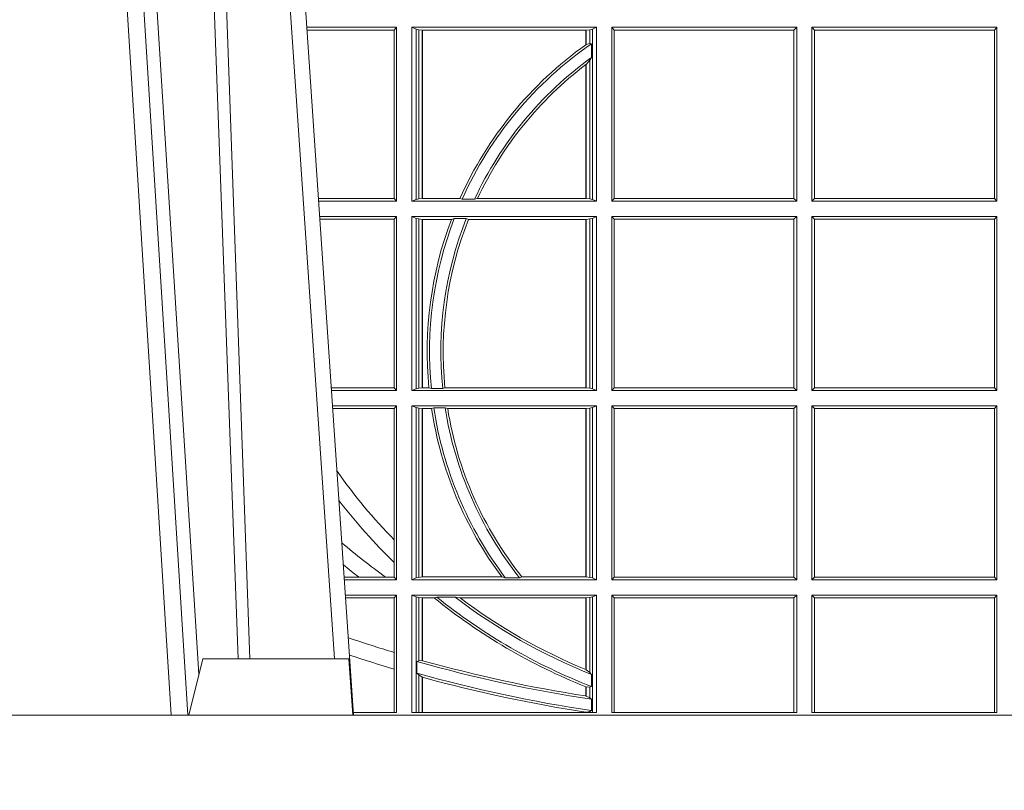
# Model space of a CAD drawing. Extents: x 191.7 to 210.7, y 143.4 to 165.6.
# Drawn here: x 198.2 to 198.3, y 159 to 159.1 of the extents above; entities that cross this region are included whole.
import ezdxf

# ---------------------------------------------------------------- set-up
doc = ezdxf.new("R2010")
doc.units = 0
doc.header["$LTSCALE"] = 0.02
doc.layers.add('FRW-Rifi ST', color=124, linetype='Continuous', lineweight=15)

# ---------------------------------------------------------------- blocks, each defined once
blk = doc.blocks.new('ST-Block_UT')
at = {"color": 0, "linetype": 'Continuous', "lineweight": 0}
for p, q in [((-0.1304926812649967, -2.947132315966883e-09), (-0.1123765870929958, -0.2914999976421484)), ((-0.1093948498370025, -0.2914999976421484), (-0.1275109589099941, -2.947132315966883e-09)), ((-0.1024822533134966, -2.947132315966883e-09), (-0.08339022249001005, -0.2814999960031344))]:
    blk.add_line(p, q, dxfattribs=at)
at = {"color": 0, "linetype": 'Continuous'}
blk.add_line((-0.07997974157350995, -0.2914999976421484), (-0.09974999129801176, -2.947132315966883e-09), dxfattribs=at)
at = {"color": 0, "linetype": 'Continuous', "lineweight": 5}
for p, q in [((-0.1092499956490087, -0.2914999976421484), (-0.1067567110065113, -0.2814999960031344)), ((-0.1067567110065113, -0.2814999960031344), (-0.08081679940249842, -0.2814999960031344)), ((-0.08081679940249842, -0.2814999960031344), (-0.08009999394448641, -0.2914999976421484))]:
    blk.add_line(p, q, dxfattribs=at)
at = {"color": 0, "linetype": 'Continuous', "lineweight": 0}
for points in [[(-0.1074249833824865, -0.2841802864936369), (-0.1100068479780134, -0.2436380117801491), (-0.114930951595511, -0.1656835704711455), (-0.1201042473319944, -0.08283865746514607), (-0.1251873761420086, -2.947132315966883e-09)], [(-0.1117989286784962, -2.947132315966883e-09), (-0.107911647856497, -0.08773574527762662), (-0.1047423273325023, -0.1656839728021282), (-0.1004690766334875, -0.2814999960031344)], [(-0.09839857518699091, -0.2814999960031344), (-0.1025300338864952, -0.1656839728021282), (-0.1055920809509985, -0.08773574527762662), (-0.1093440964820047, -2.947132315966883e-09)]]:
    blk.add_lwpolyline(points, dxfattribs=at)
at = {"color": 0, "linetype": 'Continuous'}
blk.add_lwpolyline([(0.4000000119204969, -0.2914999976421484), (0.4000000119204969, -0.3314999967481356), (-0.4000000000000057, -0.3314999967481356), (-0.4000000000000057, -0.2914999976421484)], close=True, dxfattribs=at)
blk = doc.blocks.new('ST-Block_SeitGitt')
at = {"color": 0, "linetype": 'Continuous', "lineweight": 0}
for p, q in [((0.3276499971747455, -0.1693499949838326), (0.3117357435024815, -0.1693499949838326)), ((0.3272307381033954, -0.169839304413955), (0.3276499971747455, -0.1693499949838326)), ((0.3276499971747455, -0.1693499949838326), (0.3276499971747455, -0.2002499965097115)), ((0.3303499981761036, -0.1693499949838326), (0.3303499981761036, -0.2002499965097115)), ((0.3631499983370361, -0.1693499949838326), (0.3303499981761036, -0.1693499949838326)), ((0.3311151504516658, -0.1696813223029778), (0.3303499981761036, -0.1693499949838326)), ((0.3623848497867641, -0.1696813223029778), (0.3631499983370361, -0.1693499949838326)), ((0.3631499983370361, -0.1693499949838326), (0.3631499983370361, -0.2002499965097115)), ((0.3658499993383941, -0.1693499949838326), (0.398649999964988, -0.1693499949838326)), ((0.3658499993383941, -0.1693499949838326), (0.3658499993383941, -0.2002499965097115)), ((0.3658499993383941, -0.1693499949838326), (0.3662692621350345, -0.169839304413955)), ((0.3981606990331841, -0.169839304413955), (0.398649999964988, -0.1693499949838326)), ((0.398649999964988, -0.1693499949838326), (0.398649999964988, -0.2002499965097115)), ((0.4013500119554863, -0.1693499949838326), (0.4013500119554863, -0.2002499965097115)), ((0.4341500125820801, -0.1693499949838326), (0.4013500119554863, -0.1693499949838326)), ((0.4018393128872901, -0.169839304413955), (0.4013500119554863, -0.1693499949838326)), ((0.4341500125820801, -0.1693499949838326), (0.4337307497854397, -0.169839304413955)), ((0.4341500125820801, -0.1693499949838326), (0.4341500125820801, -0.2002499965097115)), ((0.3272307381033954, -0.169839304413955), (0.3117689296767878, -0.169839304413955)), ((0.3272307381033954, -0.1997607019807504), (0.3272307381033954, -0.169839304413955)), ((0.3315884113311824, -0.1697815475131677), (0.3311151504516658, -0.1696813223029778)), ((0.3311151504516658, -0.1999186840917275), (0.3311151504516658, -0.1696813223029778)), ((0.3322080090642032, -0.1698492434884713), (0.3315884113311824, -0.1697815475131677)), ((0.3315884113311824, -0.1697815475131677), (0.3315884113311824, -0.1998184439803765)), ((0.3322692602872905, -0.1698492434884713), (0.3322080090642032, -0.1698492434884713)), ((0.3322080090642032, -0.1997507480050729), (0.3322080090642032, -0.1698492434884713)), ((0.3612307362258491, -0.1698492434884713), (0.3322692602872905, -0.1698492434884713)), ((0.3322692602872905, -0.1997507480050729), (0.3322692602872905, -0.1698492434884713)), ((0.3612919874489364, -0.1698492434884713), (0.3612307362258491, -0.1698492434884713)), ((0.3612307362258491, -0.1698492434884713), (0.3612307362258491, -0.1724548605348275)), ((0.3619115851819572, -0.1697815475131677), (0.3612919874489364, -0.1698492434884713)), ((0.3612919874489364, -0.1698492434884713), (0.3612919874489364, -0.1724113789464639)), ((0.3623848497867641, -0.1696813223029778), (0.3619115851819572, -0.1697815475131677)), ((0.3619115851819572, -0.1722311494018243), (0.3619115851819572, -0.1697815475131677)), ((0.3623848497867641, -0.1999186840917275), (0.3623848497867641, -0.1696813223029778)), ((0.3662692621350345, -0.1997607019807504), (0.3662692621350345, -0.169839304413955)), ((0.3662692621350345, -0.169839304413955), (0.3981606990331841, -0.169839304413955)), ((0.3981606990331841, -0.169839304413955), (0.3981606990331841, -0.1997607019807504)), ((0.4018393128872901, -0.169839304413955), (0.4018393128872901, -0.1997607019807504)), ((0.4337307497854397, -0.169839304413955), (0.4018393128872901, -0.169839304413955)), ((0.4337307497854397, -0.1997607019807504), (0.4337307497854397, -0.169839304413955)), ((0.3612919874489364, -0.1724113789464639), (0.3619115851819572, -0.1722311494018243)), ((0.3619115851819572, -0.1722311494018243), (0.3622348435223159, -0.172263872351806)), ((0.3622348435223159, -0.172263872351806), (0.3622348435223159, -0.1747119245196984)), ((0.3619115851819572, -0.1752085802222894), (0.3622348435223159, -0.1747119245196984)), ((0.3612307362258491, -0.1759779718782113), (0.3612307362258491, -0.1997507480050729)), ((0.3612919874489364, -0.1759314951564477), (0.3619115851819572, -0.1752085802222894)), ((0.3612919874489364, -0.1759314951564477), (0.3612919874489364, -0.1997507480050729)), ((0.3619115851819572, -0.1998184439803765), (0.3619115851819572, -0.1752085802222894)), ((0.3272307381033954, -0.1997607019807504), (0.3137982727737665, -0.1997607019807504)), ((0.3276499971747455, -0.2002499965097115), (0.3138314579373684, -0.2002499965097115)), ((0.3272307381033954, -0.1997607019807504), (0.3276499971747455, -0.2002499965097115)), ((0.3311151504516658, -0.1999186840917275), (0.3303499981761036, -0.2002499965097115)), ((0.3631499983370361, -0.2002499965097115), (0.3303499981761036, -0.2002499965097115)), ((0.3315884113311824, -0.1998184439803765), (0.3311151504516658, -0.1999186840917275)), ((0.3322080090642032, -0.1997507480050729), (0.3315884113311824, -0.1998184439803765)), ((0.3322692602872905, -0.1997507480050729), (0.3322080090642032, -0.1997507480050729)), ((0.3388795793056545, -0.1997507480050729), (0.3322692602872905, -0.1997507480050729)), ((0.3392782561481056, -0.1998868999149011), (0.3388795793056545, -0.1997507480050729)), ((0.3414753876626548, -0.1998868999149011), (0.3392782561481056, -0.1998868999149011)), ((0.3414753876626548, -0.1998868999149011), (0.3420018866658268, -0.1997507480050729)), ((0.3612307362258491, -0.1997507480050729), (0.3420018866658268, -0.1997507480050729)), ((0.3612919874489364, -0.1997507480050729), (0.3612307362258491, -0.1997507480050729)), ((0.3619115851819572, -0.1998184439803765), (0.3612919874489364, -0.1997507480050729)), ((0.3623848497867641, -0.1999186840917275), (0.3619115851819572, -0.1998184439803765)), ((0.3623848497867641, -0.1999186840917275), (0.3631499983370361, -0.2002499965097115)), ((0.3658499993383941, -0.2002499965097115), (0.3662692621350345, -0.1997607019807504)), ((0.3658499993383941, -0.2002499965097115), (0.398649999964988, -0.2002499965097115)), ((0.3662692621350345, -0.1997607019807504), (0.3981606990331841, -0.1997607019807504)), ((0.3981606990331841, -0.1997607019807504), (0.398649999964988, -0.2002499965097115)), ((0.4018393128872901, -0.1997607019807504), (0.4013500119554863, -0.2002499965097115)), ((0.4341500125820801, -0.2002499965097115), (0.4013500119554863, -0.2002499965097115)), ((0.4337307497854397, -0.1997607019807504), (0.4018393128872901, -0.1997607019807504)), ((0.4341500125820801, -0.2002499965097115), (0.4337307497854397, -0.1997607019807504)), ((0.3276499971747455, -0.2029499975110696), (0.3140145786750566, -0.2029499975110696)), ((0.3272307381033954, -0.2034392920400308), (0.3140477638387154, -0.2034392920400308)), ((0.3272307381033954, -0.2034392920400308), (0.3276499971747455, -0.2029499975110696)), ((0.3272307381033954, -0.2333606896068261), (0.3272307381033954, -0.2034392920400308)), ((0.3276499971747455, -0.2029499975110696), (0.3276499971747455, -0.2338499990369485)), ((0.3631499983370361, -0.2029499975110696), (0.3303499981761036, -0.2029499975110696)), ((0.3303499981761036, -0.2029499975110696), (0.3303499981761036, -0.2338499990369485)), ((0.3311151504516658, -0.2032813099290536), (0.3303499981761036, -0.2029499975110696)), ((0.3311151504516658, -0.2335186717178033), (0.3311151504516658, -0.2032813099290536)), ((0.3315884113311824, -0.2033815500404046), (0.3311151504516658, -0.2032813099290536)), ((0.3322080090642032, -0.2034492460157082), (0.3315884113311824, -0.2033815500404046)), ((0.3315884113311824, -0.2033815500404046), (0.3315884113311824, -0.2334184316064523)), ((0.3322692602872905, -0.2034492460157082), (0.3322080090642032, -0.2034492460157082)), ((0.3322080090642032, -0.2333507505323098), (0.3322080090642032, -0.2034492460157082)), ((0.3373614341020641, -0.2034492460157082), (0.3322692602872905, -0.2034492460157082)), ((0.3322692602872905, -0.2333507505323098), (0.3322692602872905, -0.2034492460157082)), ((0.3378616027534065, -0.2033130941058801), (0.3373614341020641, -0.2034492460157082)), ((0.3400068297982273, -0.2033130941058801), (0.3378616027534065, -0.2033130941058801)), ((0.3400068297982273, -0.2033130941058801), (0.3404041543603, -0.2034492460157082)), ((0.3612307362258491, -0.2034492460157082), (0.3404041543603, -0.2034492460157082)), ((0.3612919874489364, -0.2034492460157082), (0.3612307362258491, -0.2034492460157082)), ((0.3612307362258491, -0.2034492460157082), (0.3612307362258491, -0.2333507505323098)), ((0.3619115851819572, -0.2033815500404046), (0.3612919874489364, -0.2034492460157082)), ((0.3612919874489364, -0.2034492460157082), (0.3612919874489364, -0.2333507505323098)), ((0.3623848497867641, -0.2032813099290536), (0.3619115851819572, -0.2033815500404046)), ((0.3619115851819572, -0.2334184316064523), (0.3619115851819572, -0.2033815500404046)), ((0.3623848497867641, -0.2032813099290536), (0.3631499983370361, -0.2029499975110696)), ((0.3623848497867641, -0.2335186717178033), (0.3623848497867641, -0.2032813099290536)), ((0.3631499983370361, -0.2029499975110696), (0.3631499983370361, -0.2338499990369485)), ((0.3658499993383941, -0.2029499975110696), (0.398649999964988, -0.2029499975110696)), ((0.3658499993383941, -0.2029499975110696), (0.3658499993383941, -0.2338499990369485)), ((0.3658499993383941, -0.2029499975110696), (0.3662692621350345, -0.2034392920400308)), ((0.3662692621350345, -0.2034392920400308), (0.3981606990331841, -0.2034392920400308)), ((0.3662692621350345, -0.2333606896068261), (0.3662692621350345, -0.2034392920400308)), ((0.3981606990331841, -0.2034392920400308), (0.398649999964988, -0.2029499975110696)), ((0.3981606990331841, -0.2034392920400308), (0.3981606990331841, -0.2333606896068261)), ((0.398649999964988, -0.2029499975110696), (0.398649999964988, -0.2338499990369485)), ((0.4013500119554863, -0.2029499975110696), (0.4013500119554863, -0.2338499990369485)), ((0.4341500125820801, -0.2029499975110696), (0.4013500119554863, -0.2029499975110696)), ((0.4018393128872901, -0.2034392920400308), (0.4013500119554863, -0.2029499975110696)), ((0.4018393128872901, -0.2034392920400308), (0.4018393128872901, -0.2333606896068261)), ((0.4337307497854397, -0.2034392920400308), (0.4018393128872901, -0.2034392920400308)), ((0.4341500125820801, -0.2029499975110696), (0.4337307497854397, -0.2034392920400308)), ((0.4337307497854397, -0.2333606896068261), (0.4337307497854397, -0.2034392920400308)), ((0.4341500125820801, -0.2029499975110696), (0.4341500125820801, -0.2338499990369485)), ((0.3272307381033954, -0.2333606896068261), (0.3160771069356372, -0.2333606896068261)), ((0.3276499971747455, -0.2338499990369485), (0.3161102931099435, -0.2338499990369485)), ((0.3272307381033954, -0.2333606896068261), (0.3276499971747455, -0.2338499990369485)), ((0.3311151504516658, -0.2335186717178033), (0.3303499981761036, -0.2338499990369485)), ((0.3631499983370361, -0.2338499990369485), (0.3303499981761036, -0.2338499990369485)), ((0.3315884113311824, -0.2334184316064523), (0.3311151504516658, -0.2335186717178033)), ((0.3322080090642032, -0.2333507505323098), (0.3315884113311824, -0.2334184316064523)), ((0.3322692602872905, -0.2333507505323098), (0.3322080090642032, -0.2333507505323098)), ((0.3333824664354381, -0.2333507505323098), (0.3322692602872905, -0.2333507505323098)), ((0.3338171482086238, -0.233486902442138), (0.3333824664354381, -0.2333507505323098)), ((0.3358270317316112, -0.233486902442138), (0.3338171482086238, -0.233486902442138)), ((0.3358270317316112, -0.233486902442138), (0.3362350329756794, -0.2333507505323098)), ((0.3612307362258491, -0.2333507505323098), (0.3362350329756794, -0.2333507505323098)), ((0.3612919874489364, -0.2333507505323098), (0.3612307362258491, -0.2333507505323098)), ((0.3619115851819572, -0.2334184316064523), (0.3612919874489364, -0.2333507505323098)), ((0.3623848497867641, -0.2335186717178033), (0.3619115851819572, -0.2334184316064523)), ((0.3623848497867641, -0.2335186717178033), (0.3631499983370361, -0.2338499990369485)), ((0.3658499993383941, -0.2338499990369485), (0.3662692621350345, -0.2333606896068261)), ((0.3658499993383941, -0.2338499990369485), (0.398649999964988, -0.2338499990369485)), ((0.3662692621350345, -0.2333606896068261), (0.3981606990331841, -0.2333606896068261)), ((0.3981606990331841, -0.2333606896068261), (0.398649999964988, -0.2338499990369485)), ((0.4018393128872901, -0.2333606896068261), (0.4013500119554863, -0.2338499990369485)), ((0.4341500125820801, -0.2338499990369485), (0.4013500119554863, -0.2338499990369485)), ((0.4337307497854397, -0.2333606896068261), (0.4018393128872901, -0.2333606896068261)), ((0.4341500125820801, -0.2338499990369485), (0.4337307497854397, -0.2333606896068261)), ((0.3276499971747455, -0.2365500000383065), (0.3162934138475748, -0.2365500000383065)), ((0.3272307381033954, -0.2370392945672677), (0.3163265990112052, -0.2370392945672677)), ((0.3272307381033954, -0.2370392945672677), (0.3276499971747455, -0.2365500000383065)), ((0.3272307381033954, -0.2603746620084451), (0.3272307381033954, -0.2370392945672677)), ((0.3276499971747455, -0.2365500000383065), (0.3276499971747455, -0.2674500015641854)), ((0.3631499983370361, -0.2365500000383065), (0.3303499981761036, -0.2365500000383065)), ((0.3303499981761036, -0.2365500000383065), (0.3303499981761036, -0.2674500015641854)), ((0.3311151504516658, -0.2368813124562905), (0.3303499981761036, -0.2365500000383065)), ((0.3315884113311824, -0.2369815525676415), (0.3311151504516658, -0.2368813124562905)), ((0.3311151504516658, -0.2671186891462014), (0.3311151504516658, -0.2368813124562905)), ((0.3322080090642032, -0.2370492485429452), (0.3315884113311824, -0.2369815525676415)), ((0.3315884113311824, -0.2369815525676415), (0.3315884113311824, -0.2670184341336892)), ((0.3322692602872905, -0.2370492485429452), (0.3322080090642032, -0.2370492485429452)), ((0.3322080090642032, -0.2669507530595467), (0.3322080090642032, -0.2370492485429452)), ((0.3338392838835773, -0.2370492485429452), (0.3322692602872905, -0.2370492485429452)), ((0.3322692602872905, -0.2669507530595467), (0.3322692602872905, -0.2370492485429452)), ((0.3342430159449634, -0.2369130817319558), (0.3338392838835773, -0.2370492485429452)), ((0.336266332864767, -0.2369130817319558), (0.3342430159449634, -0.2369130817319558)), ((0.336266332864767, -0.2369130817319558), (0.3367124363780079, -0.2370492485429452)), ((0.3612307362258491, -0.2370492485429452), (0.3367124363780079, -0.2370492485429452)), ((0.3612919874489364, -0.2370492485429452), (0.3612307362258491, -0.2370492485429452)), ((0.3612307362258491, -0.2370492485429452), (0.3612307362258491, -0.2669507530595467)), ((0.3619115851819572, -0.2369815525676415), (0.3612919874489364, -0.2370492485429452)), ((0.3612919874489364, -0.2370492485429452), (0.3612919874489364, -0.2669507530595467)), ((0.3623848497867641, -0.2368813124562905), (0.3619115851819572, -0.2369815525676415)), ((0.3619115851819572, -0.2670184341336892), (0.3619115851819572, -0.2369815525676415)), ((0.3623848497867641, -0.2368813124562905), (0.3631499983370361, -0.2365500000383065)), ((0.3623848497867641, -0.2671186891462014), (0.3623848497867641, -0.2368813124562905)), ((0.3631499983370361, -0.2365500000383065), (0.3631499983370361, -0.2674500015641854)), ((0.3658499993383941, -0.2365500000383065), (0.398649999964988, -0.2365500000383065)), ((0.3658499993383941, -0.2365500000383065), (0.3658499993383941, -0.2674500015641854)), ((0.3658499993383941, -0.2365500000383065), (0.3662692621350345, -0.2370392945672677)), ((0.3662692621350345, -0.2370392945672677), (0.3981606990331841, -0.2370392945672677)), ((0.3662692621350345, -0.2669607070352242), (0.3662692621350345, -0.2370392945672677)), ((0.3981606990331841, -0.2370392945672677), (0.398649999964988, -0.2365500000383065)), ((0.3981606990331841, -0.2370392945672677), (0.3981606990331841, -0.2669607070352242)), ((0.398649999964988, -0.2365500000383065), (0.398649999964988, -0.2674500015641854)), ((0.4013500119554863, -0.2365500000383065), (0.4013500119554863, -0.2674500015641854)), ((0.4341500125820801, -0.2365500000383065), (0.4013500119554863, -0.2365500000383065)), ((0.4018393128872901, -0.2370392945672677), (0.4013500119554863, -0.2365500000383065)), ((0.4337307497854397, -0.2370392945672677), (0.4018393128872901, -0.2370392945672677)), ((0.4018393128872901, -0.2370392945672677), (0.4018393128872901, -0.2669607070352242)), ((0.4341500125820801, -0.2365500000383065), (0.4337307497854397, -0.2370392945672677)), ((0.4337307497854397, -0.2669607070352242), (0.4337307497854397, -0.2370392945672677)), ((0.4341500125820801, -0.2365500000383065), (0.4341500125820801, -0.2674500015641854)), ((0.3272307381033954, -0.2643870976831124), (0.3272307381033954, -0.2603746620084451)), ((0.3272307381033954, -0.2669607070352242), (0.3272307381033954, -0.2643870976831124)), ((0.3209352955222187, -0.2669607070352242), (0.318355943118803, -0.2669607070352242)), ((0.3256736040115413, -0.2669607070352242), (0.3209352955222187, -0.2669607070352242)), ((0.3272307381033954, -0.2669607070352242), (0.3256736040115413, -0.2669607070352242)), ((0.3272307381033954, -0.2669607070352242), (0.3276499971747455, -0.2674500015641854)), ((0.3311151504516658, -0.2671186891462014), (0.3303499981761036, -0.2674500015641854)), ((0.3315884113311824, -0.2670184341336892), (0.3311151504516658, -0.2671186891462014)), ((0.3322080090642032, -0.2669507530595467), (0.3315884113311824, -0.2670184341336892)), ((0.3322692602872905, -0.2669507530595467), (0.3322080090642032, -0.2669507530595467)), ((0.3463142007589397, -0.2669507530595467), (0.3322692602872905, -0.2669507530595467)), ((0.3469406977295932, -0.2670869198705361), (0.3463142007589397, -0.2669507530595467)), ((0.3494699127972183, -0.2670869198705361), (0.3469406977295932, -0.2670869198705361)), ((0.3494699127972183, -0.2670869198705361), (0.3498977027833519, -0.2669507530595467)), ((0.3612307362258491, -0.2669507530595467), (0.3498977027833519, -0.2669507530595467)), ((0.3612919874489364, -0.2669507530595467), (0.3612307362258491, -0.2669507530595467)), ((0.3619115851819572, -0.2670184341336892), (0.3612919874489364, -0.2669507530595467)), ((0.3623848497867641, -0.2671186891462014), (0.3619115851819572, -0.2670184341336892)), ((0.3623848497867641, -0.2671186891462014), (0.3631499983370361, -0.2674500015641854)), ((0.3658499993383941, -0.2674500015641854), (0.3662692621350345, -0.2669607070352242)), ((0.3662692621350345, -0.2669607070352242), (0.3981606990331841, -0.2669607070352242)), ((0.3981606990331841, -0.2669607070352242), (0.398649999964988, -0.2674500015641854)), ((0.4018393128872901, -0.2669607070352242), (0.4013500119554863, -0.2674500015641854)), ((0.4337307497854397, -0.2669607070352242), (0.4018393128872901, -0.2669607070352242)), ((0.4341500125820801, -0.2674500015641854), (0.4337307497854397, -0.2669607070352242)), ((0.3276499971747455, -0.2674500015641854), (0.3183891282824618, -0.2674500015641854)), ((0.3631499983370361, -0.2674500015641854), (0.3303499981761036, -0.2674500015641854)), ((0.3658499993383941, -0.2674500015641854), (0.398649999964988, -0.2674500015641854)), ((0.4341500125820801, -0.2674500015641854), (0.4013500119554863, -0.2674500015641854)), ((0.3276499971747455, -0.2701500025655434), (0.3185722490201215, -0.270150002565515)), ((0.3272307381033954, -0.2706392970945046), (0.3186054341837803, -0.2706392970945046)), ((0.3272307381033954, -0.2706392970945046), (0.3276499971747455, -0.2701500025655434)), ((0.3272307381033954, -0.280348685112159), (0.3272307381033954, -0.2706392970945046)), ((0.3276499971747455, -0.2701500025655434), (0.3276499971747455, -0.2910287049676583)), ((0.3631499983370361, -0.2701500025655434), (0.3303499981761036, -0.2701500025655434)), ((0.3303499981761036, -0.2701500025655434), (0.3303499981761036, -0.2910287049676583)), ((0.3311151504516658, -0.2704813149835275), (0.3303499981761036, -0.2701500025655434)), ((0.3315884113311824, -0.2705815401937173), (0.3311151504516658, -0.2704813149835275)), ((0.3311151504516658, -0.2910287049676583), (0.3311151504516658, -0.2704813149835275)), ((0.3322080090642032, -0.2706492510701821), (0.3315884113311824, -0.2705815401937173)), ((0.3315884113311824, -0.2705815401937173), (0.3315884113311824, -0.2818365958596871)), ((0.3322692602872905, -0.2706492510701821), (0.3322080090642032, -0.2706492510701821)), ((0.3322080090642032, -0.2817937103177712), (0.3322080090642032, -0.2706492510701821)), ((0.3342866539955196, -0.2706492510701821), (0.3322692602872905, -0.2706492510701821)), ((0.3322692602872905, -0.2818108168508218), (0.3322692602872905, -0.2706492510701821)), ((0.3347858950495777, -0.2705130842591927), (0.3342866539955196, -0.2706492510701821)), ((0.3380251727998314, -0.2705130842591927), (0.3347858950495777, -0.2705130842591927)), ((0.3380251727998314, -0.2705130842591927), (0.338898570835596, -0.2706492510701821)), ((0.3612307362258491, -0.2706492510701821), (0.338898570835596, -0.2706492510701821)), ((0.3612919874489364, -0.2706492510701821), (0.3612307362258491, -0.2706492510701821)), ((0.3612307362258491, -0.2706492510701821), (0.3612307362258491, -0.2833910551931069)), ((0.3619115851819572, -0.2705815401937173), (0.3612919874489364, -0.2706492510701821)), ((0.3612919874489364, -0.2706492510701821), (0.3612919874489364, -0.2834163275624917)), ((0.3623848497867641, -0.2704813149835275), (0.3619115851819572, -0.2705815401937173)), ((0.3619115851819572, -0.2838942674066232), (0.3619115851819572, -0.2705815401937173)), ((0.3623848497867641, -0.2704813149835275), (0.3631499983370361, -0.2701500025655434)), ((0.3623848497867641, -0.2910287049676583), (0.3623848497867641, -0.2704813149835275)), ((0.3631499983370361, -0.2701500025655434), (0.3631499983370361, -0.2910287049676583)), ((0.3658499993383941, -0.2701500025655434), (0.398649999964988, -0.2701500025655434)), ((0.3658499993383941, -0.2701500025655434), (0.3658499993383941, -0.2910287049676583)), ((0.3658499993383941, -0.2701500025655434), (0.3662692621350345, -0.2706392970945046)), ((0.3662692621350345, -0.2910287049676583), (0.3662692621350345, -0.2706392970945046)), ((0.3662692621350345, -0.2706392970945046), (0.3981606990331841, -0.2706392970945046)), ((0.3981606990331841, -0.2706392970945046), (0.398649999964988, -0.2701500025655434)), ((0.3981606990331841, -0.2706392970945046), (0.3981606990331841, -0.2910287049676583)), ((0.398649999964988, -0.2701500025655434), (0.398649999964988, -0.2910287049676583)), ((0.4013500119554863, -0.2701500025655434), (0.4013500119554863, -0.2910287049676583)), ((0.4341500125820801, -0.2701500025655434), (0.4013500119554863, -0.2701500025655434)), ((0.4018393128872901, -0.2706392970945046), (0.4013500119554863, -0.2701500025655434)), ((0.4018393128872901, -0.2706392970945046), (0.4018393128872901, -0.2910287049676583)), ((0.4337307497854397, -0.2706392970945046), (0.4018393128872901, -0.2706392970945046)), ((0.4341500125820801, -0.2701500025655434), (0.4337307497854397, -0.2706392970945046)), ((0.4337307497854397, -0.2910287049676583), (0.4337307497854397, -0.2706392970945046)), ((0.4341500125820801, -0.2701500025655434), (0.4341500125820801, -0.2910287049676583)), ((0.3272307381033954, -0.2833125260736153), (0.3272307381033954, -0.280348685112159)), ((0.3312651529908237, -0.2819645372296975), (0.3315884113311824, -0.2818365958596871)), ((0.3312651529908237, -0.28404238494889), (0.3312651529908237, -0.2819645372296975)), ((0.3315884113311824, -0.2818365958596871), (0.3322080090642032, -0.2817937103177712)), ((0.3272307381033954, -0.2910287049676583), (0.3272307381033954, -0.2833125260736153)), ((0.3312651529908237, -0.28404238494889), (0.3315884113311824, -0.2843518522645638)), ((0.3315884113311824, -0.2843518522645638), (0.3315884113311824, -0.2910287049676583)), ((0.3315884113311824, -0.2843518522645638), (0.3322080090642032, -0.2847401765252755)), ((0.3322080090642032, -0.2910287049676583), (0.3322080090642032, -0.2847401765252755)), ((0.3322692602872905, -0.2910287049676583), (0.3322692602872905, -0.2847570446397469)), ((0.3619115851819572, -0.2838942674066232), (0.3612919874489364, -0.2834163275624917)), ((0.3622348435223159, -0.2842512098218606), (0.3619115851819572, -0.2838942674066232)), ((0.3622348435223159, -0.2842512098218606), (0.3622348435223159, -0.2864009407426522)), ((0.3612307362258491, -0.2864555982019112), (0.3612307362258491, -0.2880812850858376)), ((0.3612307377657373, -0.2864555999819913), (0.3612919872159921, -0.2864800691287144)), ((0.3619115851819572, -0.2865010169412301), (0.3612919874489364, -0.2864800659085915)), ((0.3612919874489364, -0.2864800659085915), (0.3612919874489364, -0.2880908218290017)), ((0.3622348435223159, -0.2864009407426522), (0.3619115851819572, -0.2865010169412301)), ((0.3619115851819572, -0.2883973089124368), (0.3619115851819572, -0.2865010169412301)), ((0.3612919874489364, -0.2880908218290017), (0.3619115851819572, -0.2883973089124368)), ((0.3619115851819572, -0.2883973089124368), (0.3622348435223159, -0.28865983757035)), ((0.3622348435223159, -0.28865983757035), (0.3622348435223159, -0.2906824317838357)), ((0.3199882941931094, -0.2910287049676583), (0.3276499971747455, -0.2910287049676583)), ((0.3303499981761036, -0.2910287049676583), (0.3631499983370361, -0.2910287049676583)), ((0.3612307362258491, -0.2909541991616891), (0.3612307362258491, -0.2910287049676583)), ((0.3612307377657373, -0.2909542124715756), (0.3612919872159921, -0.2909636295630946)), ((0.3612919874489364, -0.2909636166955636), (0.3619115851819572, -0.2908470896150277)), ((0.3612919874489364, -0.2909636166955636), (0.3612919874489364, -0.2910287049676583)), ((0.3619115851819572, -0.2908470896150277), (0.3622348435223159, -0.2906824317838357)), ((0.3619115851819572, -0.2910287049676583), (0.3619115851819572, -0.2908470896150277)), ((0.3658499993383941, -0.2910287049676583), (0.398649999964988, -0.2910287049676583)), ((0.4341500125820801, -0.2910287049676583), (0.4013500119554863, -0.2910287049676583))]:
    blk.add_line(p, q, dxfattribs=at)
for points in [[(0.3322692602872905, -0.2818108168508218), (0.3322616085410175, -0.2818086710836099), (0.3322539493441639, -0.2818065551187203), (0.3322462901473102, -0.2818044093515084), (0.3322386384010372, -0.2818022635842965), (0.3322309792041835, -0.281800147619407), (0.3322233274579105, -0.2817980018521951), (0.3322156682610569, -0.2817958560849831), (0.3322080090642032, -0.2817937103177712)], [(0.3322692602872905, -0.2847570446397469), (0.3322616085410175, -0.2847549286748574), (0.3322539493441639, -0.2847528425122903), (0.3322462901473102, -0.2847507265474007), (0.3322386384010372, -0.2847486105825112), (0.3322309792041835, -0.2847464946176217), (0.3322233274579105, -0.2847443786527322), (0.3322156682610569, -0.2847422626878426), (0.3322080090642032, -0.2847401765252755)], [(0.3612307362258491, -0.2833910551931069), (0.3612383916974125, -0.28339421423928), (0.3612460471689758, -0.2833973732854531), (0.3612537026405391, -0.2834005323316262), (0.3612613618373928, -0.2834036913777993), (0.3612690173089561, -0.2834068504239724), (0.3612766727805194, -0.2834100094701455), (0.3612843319773731, -0.2834131685163186), (0.3612919874489364, -0.2834163275624917)], [(0.3612919874489364, -0.2880908218290017), (0.3612843319773731, -0.2880896297361062), (0.3612766727805194, -0.2880884376432107), (0.3612690173089561, -0.2880872455503152), (0.3612613618373928, -0.2880860534574197), (0.3612537063658294, -0.2880848613645242), (0.3612460508942661, -0.2880836692716287), (0.3612383954227028, -0.2880824771787331), (0.3612307362258491, -0.2880812850858376)]]:
    blk.add_lwpolyline(points, dxfattribs=at)
for centre, radius, start, end in [((0.4000000000000057, -0.226999996748134), 0.06691956087166175, 125.4042232009987, 155.9713064867837), ((0.4000000000000057, -0.226999996748134), 0.06650000000000028, 124.6037123636959, 155.9385838741312), ((0.4000000000000057, -0.226999996748134), 0.06691956087166175, 125.3399106591773, 125.4042232009987), ((0.4000000000000057, -0.226999996748134), 0.06450000000000017, 125.8387650648831, 155.1428086162195), ((0.4000000000000057, -0.226999996748134), 0.06408043912833934, 127.2295117880203, 154.8344566930593), ((0.4000000000000057, -0.226999996748134), 0.06408043912833915, 127.1607623257528, 127.2295117880203), ((0.4000000000000057, -0.226999996748134), 0.06691956087166118, 159.3948214410555, 185.4456363327984), ((0.4000000000000057, -0.226999996748134), 0.0665000000000003, 159.1333527977698, 185.5979624155422), ((0.4000000000000057, -0.226999996748134), 0.06449999999999997, 158.4545663018653, 185.7721232989026), ((0.4000000000000057, -0.226999996748134), 0.06408043912833904, 158.437338911312, 185.687687070068), ((0.4000000000000057, -0.226999996748134), 0.06691956087166116, 188.6367259390133, 216.6550962796407), ((0.4000000000000057, -0.226999996748134), 0.06650000000000043, 188.5729796095887, 217.0714630104959), ((0.4000000000000057, -0.226999996748134), 0.06450000000000024, 188.8409055820572, 218.425935873998), ((0.4000000000000057, -0.226999996748134), 0.06408043912833898, 189.0225062330483, 218.56828351337), ((0.4000000000000057, -0.1894999967481397), 0.1015804391283392, 215.2860657486877, 224.2443444316586), ((0.4000000000000057, -0.1894999967481397), 0.1044195608716612, 217.751515372865, 225.8217416386242), ((0.4000000000000057, -0.164499996748134), 0.1265804391283391, 229.5898504814857, 234.0423550197416), ((0.4000000000000057, -0.164499996748134), 0.1294195608716612, 230.8035537990258, 232.3441080913582), ((0.4000000000000057, -0.1894999967481397), 0.1044195608716609, 231.0000085554158, 248.2052028508362), ((0.4000000000000057, -0.1894999967481397), 0.1040000000000004, 231.1665512739569, 248.7076705035603), ((0.4000000000000057, -0.1894999967481397), 0.1020000000000002, 232.584095236164, 248.2691719796742), ((0.4000000000000057, -0.1894999967481397), 0.1015804391283389, 233.022034471617, 247.5634113191823), ((0.4000000000000057, -0.03899999674811738), 0.2520804391283386, 251.2777803069701, 253.2213670688716), ((0.4000000000000057, -0.03899999674811738), 0.2549195608716609, 251.5431787725206, 253.4136707801689), ((0.4000000000000057, -0.03899999674811738), 0.2525000000000003, 254.2037538141746, 261.3982830522766), ((0.4000000000000057, -0.03899999674811738), 0.2520804391283393, 254.4138491707191, 261.15295633414), ((0.4000000000000057, -0.03899999674811738), 0.2545000000000023, 254.3310931958982, 261.4663864011588), ((0.4000000000000057, -0.03899999674811738), 0.254919560871661, 254.5917729093399, 261.2522660055176)]:
    blk.add_arc(centre, radius, start, end, dxfattribs=at)
blk = doc.blocks.new('ST-Block')
at = {"color": 0}
for name, p in [('ST-Block_SeitGitt', (0, 0.3314999967481072)), ('ST-Block_UT', (0.4000000000000057, 0.3314999967481356))]:
    blk.add_blockref(name, p, dxfattribs=at)

msp = doc.modelspace()

# ---------------------------------------------------------------- block references
at = {"layer": 'FRW-Rifi ST'}
msp.add_blockref('ST-Block', (197.8981531293436, 158.9686643794925), dxfattribs=at)

doc.saveas('drawing.dxf')
